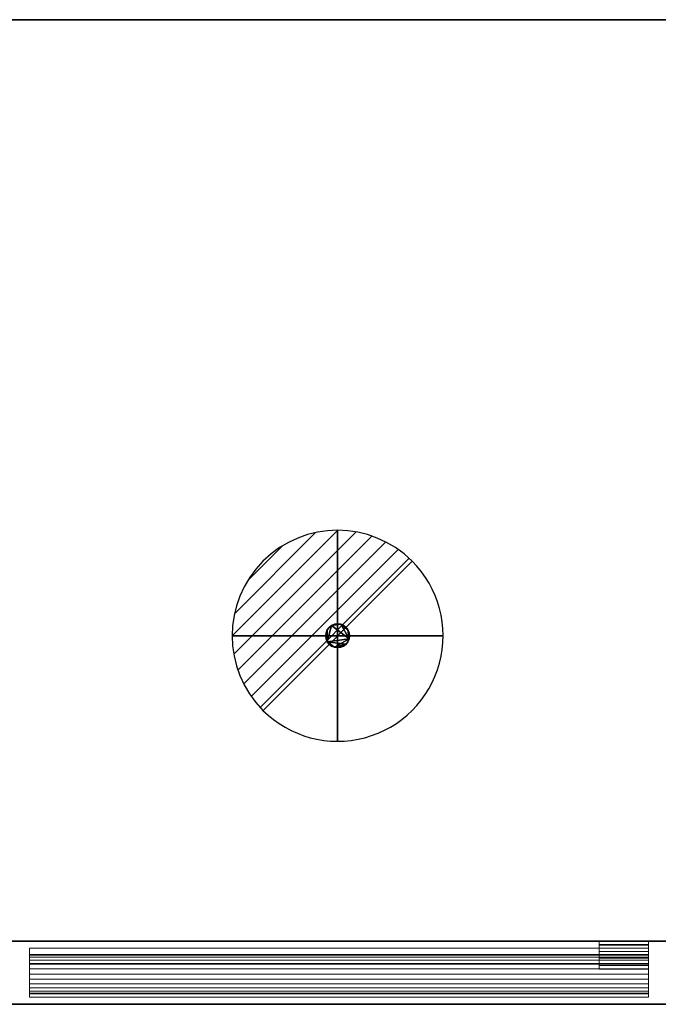
# Model space of a CAD drawing. Units: millimetres. Extents: x -1 to 1800, y -1098 to 1.
# Drawn here: x 488 to 942, y -700 to 0 of the extents above; entities that cross this region are included whole.
import ezdxf

# ---------------------------------------------------------------- set-up
doc = ezdxf.new("R2010")
doc.units = ezdxf.units.MM
doc.linetypes.add('NASCOSTA', pattern=[9.525, 6.35, -3.175])
for name, color, linetype in [('IQ_200_2D', 1, 'Continuous'), ('IQ_200_3D', 1, 'Continuous'), ('IQ_204_2D', 7, 'Continuous'), ('IQ_204_3D', 7, 'Continuous'), ('IQ_CON_DRAIN_INT', 7, 'Continuous')]:
    doc.layers.add(name, color=color, linetype=linetype)

# ---------------------------------------------------------------- blocks, each defined once
blk = doc.blocks.new('*X2')
at = {"color": 0}
for p, q in [((313.993, 2209.039), (321.505, 2216.552)), ((314.108, 2207.74), (322.804, 2216.436)), ((314.158, 2210.619), (319.926, 2216.386)), ((314.399, 2206.617), (323.928, 2216.145)), ((314.821, 2205.625), (324.919, 2215.723)), ((315.101, 2212.976), (317.568, 2215.443)), ((315.354, 2204.743), (325.801, 2215.191)), ((315.985, 2203.96), (326.584, 2214.559))]:
    blk.add_line(p, q, dxfattribs=at)
blk = doc.blocks.new('drain')
blk.add_line((-2.121, -2.121), (2.121, 2.121))
at = {"extrusion": (-1, 0, 0)}
blk.add_line((0, 2.121, -2.121), (0, -2.121, 2.121), dxfattribs=at)
at = {"extrusion": (0, -1, 0)}
blk.add_line((-2.121, 0, -2.121), (2.121, 0, 2.121), dxfattribs=at)
at = {"extrusion": (-1, 0, 0)}
for start, end in [(45, 225), (225, 45)]:
    blk.add_arc((0, 0), 3, start, end, dxfattribs=at)
for start, end in [(45, 225), (225, 45)]:
    blk.add_arc((0, 0), 3, start, end)
at = {"extrusion": (0, -1, 0)}
for start, end in [(45, 225), (225, 45)]:
    blk.add_arc((0, 0), 3, start, end, dxfattribs=at)
at = {"xscale": 0.4000000000000909, "yscale": 0.4000000000000909, "zscale": 0.4000000000000909}
blk.add_blockref('*X2', (-128.597, -883.621), dxfattribs=at)
at = {"extrusion": (-1, 0, 0), "xscale": 0.3999999999999773, "yscale": 0.3999999999999773, "zscale": 0.3999999999999773}
blk.add_blockref('*X2', (-128.597, -883.621), dxfattribs=at)
at = {"extrusion": (0, -1, 0), "xscale": 0.4000000000000909, "yscale": 0.4000000000000909, "zscale": 0.4000000000000909}
blk.add_blockref('*X2', (-128.597, -883.621), dxfattribs=at)

msp = doc.modelspace()

# ---------------------------------------------------------------- linework, layer by layer
at = {"layer": 'IQ_200_2D'}
msp.add_line((0, 0), (1799, 0), dxfattribs=at)
at = {"layer": 'IQ_204_2D', "linetype": 'NASCOSTA', "ltscale": 10}
msp.add_line((0, -655), (1799, -655), dxfattribs=at)

# ---------------------------------------------------------------- block references
at = {"layer": 'IQ_CON_DRAIN_INT', "xscale": 25, "yscale": 25, "zscale": 25}
msp.add_blockref('drain', (714, -438), dxfattribs=at)

# ---------------------------------------------------------------- meshes
at = {"layer": 'IQ_200_3D'}
mesh = msp.add_polyface(dxfattribs=at)
corners = [(1799, 0, 900), (0, 0, 900), (0, -700, 900), (1799, -700, 900)]
mesh.append_faces([[corners[k] for k in face] for face in [(0, 1, 2, 3)]])
mesh = msp.add_polyface(dxfattribs=at)
corners = [(1799, -700, 850), (0, -700, 850), (0, 0, 850), (1799, 0, 850)]
mesh.append_faces([[corners[k] for k in face] for face in [(0, 1, 2, 3)]])
mesh = msp.add_polyface(dxfattribs=at)
corners = [(1799, 0, 850), (0, 0, 850), (0, 0, 900), (1799, 0, 900)]
mesh.append_faces([[corners[k] for k in face] for face in [(0, 1, 2, 3)]])
mesh = msp.add_polyface(dxfattribs=at)
corners = [(2, -695, 850), (27, -695, 850), (27, -655, 850), (1772, -655, 850), (1772, -695, 850), (1797, -695, 850), (1797, 0, 850), (2, 0, 850)]
mesh.append_faces([[corners[k] for k in face] for face in [(2, 7, 0, 1)]], dxfattribs={"vtx0": -1})
mesh.append_faces([[corners[k] for k in face] for face in [(5, 6, 3, 4)]], dxfattribs={"vtx1": -1})
mesh.append_faces([[corners[k] for k in face] for face in [(6, 7, 2, 3)]], dxfattribs={"vtx1": -1, "vtx3": -1})
mesh = msp.add_polyface(dxfattribs=at)
corners = [(1797, -655, 150), (2, -655, 150), (2, 0, 150), (1797, 0, 150)]
mesh.append_faces([[corners[k] for k in face] for face in [(0, 1, 2, 3)]])
mesh = msp.add_polyface(dxfattribs=at)
corners = [(1797, 0, 150), (2, 0, 150), (2, 0, 850), (1797, 0, 850)]
mesh.append_faces([[corners[k] for k in face] for face in [(0, 1, 2, 3)]])
mesh = msp.add_polyface(dxfattribs=at)
corners = [(27, -655, 197), (27, -695, 197), (2, -695, 197), (2, -655, 197), (1797, -695, 197), (1772, -695, 197), (1772, -655, 197), (1797, -655, 197)]
mesh.append_faces([[corners[k] for k in face] for face in [(1, 2, 3, 0), (4, 5, 6, 7)]])
mesh = msp.add_polyface(dxfattribs=at)
corners = [(2, -655, 150), (1797, -655, 150), (1797, -655, 197), (1772, -655, 197), (1772, -655, 850), (27, -655, 850), (27, -655, 197), (2, -655, 197)]
mesh.append_faces([[corners[k] for k in face] for face in [(1, 2, 3, 0)]], dxfattribs={"vtx2": -1})
mesh.append_faces([[corners[k] for k in face] for face in [(6, 7, 0, 3)]], dxfattribs={"vtx2": -1, "vtx3": -1})
mesh.append_faces([[corners[k] for k in face] for face in [(3, 4, 5, 6)]], dxfattribs={"vtx3": -1})
at = {"layer": 'IQ_200_3D', "lineweight": 9}
mesh = msp.add_polyface(dxfattribs=at)
corners = [(495, -660, 197), (495, -660, 825), (495, -671, 825), (495, -664.5, 785.39), (495, -664.98, 781.77), (495, -666.38, 778.39), (495, -668.6, 775.5), (495, -671.5, 773.27), (495, -674.88, 771.87), (495, -678.5, 771.39), (495, -682.12, 771.87), (495, -685.5, 773.27), (495, -688.4, 775.5), (495, -690.62, 778.39), (495, -692.02, 781.77), (495, -692.5, 785.39), (495, -695, 785.39), (495, -695, 197)]
mesh.append_faces([[corners[k] for k in face] for face in [(3, 0, 4), (10, 17, 11), (12, 17, 13)]], dxfattribs={"vtx0": -1, "vtx1": -1})
mesh.append_faces([[corners[k] for k in face] for face in [(3, 1, 0), (17, 9, 8, 0), (0, 8, 7)]], dxfattribs={"vtx0": -1, "vtx2": -1})
mesh.append_faces([[corners[k] for k in face] for face in [(2, 1, 3), (15, 14, 16)]], dxfattribs={"vtx1": -1})
mesh.append_faces([[corners[k] for k in face] for face in [(5, 4, 0), (7, 6, 0), (6, 5, 0), (12, 11, 17), (10, 9, 17)]], dxfattribs={"vtx1": -1, "vtx2": -1})
mesh.append_faces([[corners[k] for k in face] for face in [(17, 16, 14, 13)]], dxfattribs={"vtx1": -1, "vtx3": -1})
mesh = msp.add_polyface(dxfattribs=at)
corners = [(495, -660, 825), (495, -660, 197), (935, -660, 197), (935, -660, 825)]
mesh.append_faces([[corners[k] for k in face] for face in [(3, 2, 1, 0)]])
mesh = msp.add_polyface(dxfattribs=at)
corners = [(495, -671, 825), (495, -660, 825), (935, -660, 825), (935, -671, 825)]
mesh.append_faces([[corners[k] for k in face] for face in [(3, 2, 1, 0)]])
mesh = msp.add_polyface(dxfattribs=at)
corners = [(495, -660, 197), (495, -695, 197), (935, -695, 197), (935, -660, 197)]
mesh.append_faces([[corners[k] for k in face] for face in [(3, 2, 1, 0)]])
mesh = msp.add_polyface(dxfattribs=at)
corners = [(495, -664.5, 785.39), (495, -671, 825), (935, -671, 825), (935, -664.5, 785.39)]
mesh.append_faces([[corners[k] for k in face] for face in [(3, 2, 1, 0)]])
mesh = msp.add_polyface(dxfattribs=at)
corners = [(935, -692.5, 785.39), (495, -692.5, 785.39), (495, -692.02, 781.77), (495, -690.62, 778.39), (495, -688.4, 775.5), (495, -685.5, 773.27), (495, -682.12, 771.87), (495, -678.5, 771.39), (495, -674.88, 771.87), (495, -671.5, 773.27), (495, -668.6, 775.5), (495, -666.38, 778.39), (495, -664.98, 781.77), (495, -664.5, 785.39), (935, -664.5, 785.39), (935, -664.98, 781.77), (935, -666.38, 778.39), (935, -668.6, 775.5), (935, -671.5, 773.27), (935, -674.88, 771.87), (935, -678.5, 771.39), (935, -682.12, 771.87), (935, -685.5, 773.27), (935, -688.4, 775.5), (935, -690.62, 778.39), (935, -692.02, 781.77)]
mesh.append_faces([[corners[k] for k in face] for face in [(13, 12, 15, 14)]], dxfattribs={"vtx1": -1})
mesh.append_faces([[corners[k] for k in face] for face in [(12, 11, 16, 15), (10, 9, 18, 17), (11, 10, 17, 16), (9, 8, 19, 18), (20, 19, 8, 7), (6, 5, 22, 21), (5, 4, 23, 22), (3, 2, 25, 24), (4, 3, 24, 23), (7, 6, 21, 20)]], dxfattribs={"vtx1": -1, "vtx3": -1})
mesh.append_faces([[corners[k] for k in face] for face in [(2, 1, 0, 25)]], dxfattribs={"vtx3": -1})
mesh = msp.add_polyface(dxfattribs=at)
corners = [(935, -660, 197), (935, -695, 197), (935, -695, 785.39), (935, -692.5, 785.39), (935, -692.02, 781.77), (935, -690.62, 778.39), (935, -688.4, 775.5), (935, -685.5, 773.27), (935, -682.12, 771.87), (935, -678.5, 771.39), (935, -674.88, 771.87), (935, -671.5, 773.27), (935, -668.6, 775.5), (935, -666.38, 778.39), (935, -664.98, 781.77), (935, -664.5, 785.39), (935, -671, 825), (935, -660, 825)]
mesh.append_faces([[corners[k] for k in face] for face in [(10, 0, 11), (17, 15, 0), (14, 0, 15)]], dxfattribs={"vtx0": -1, "vtx1": -1})
mesh.append_faces([[corners[k] for k in face] for face in [(0, 13, 12), (1, 9, 8), (1, 6, 5), (1, 5, 4, 2)]], dxfattribs={"vtx0": -1, "vtx2": -1})
mesh.append_faces([[corners[k] for k in face] for face in [(16, 15, 17), (3, 2, 4)]], dxfattribs={"vtx1": -1})
mesh.append_faces([[corners[k] for k in face] for face in [(12, 11, 0), (7, 6, 1), (8, 7, 1), (14, 13, 0)]], dxfattribs={"vtx1": -1, "vtx2": -1})
mesh.append_faces([[corners[k] for k in face] for face in [(1, 0, 10, 9)]], dxfattribs={"vtx1": -1, "vtx3": -1})
mesh = msp.add_polyface(dxfattribs=at)
corners = [(495, -695, 785.39), (495, -692.5, 785.39), (935, -692.5, 785.39), (935, -695, 785.39)]
mesh.append_faces([[corners[k] for k in face] for face in [(3, 2, 1, 0)]])
at = {"layer": 'IQ_200_3D'}
mesh = msp.add_polyface(dxfattribs=at)
corners = [(1799, -700, 900), (0, -700, 900), (0, -700, 850), (1799, -700, 850)]
mesh.append_faces([[corners[k] for k in face] for face in [(0, 1, 2, 3)]])
at = {"layer": 'IQ_200_3D', "lineweight": 9}
mesh = msp.add_polyface(dxfattribs=at)
corners = [(495, -695, 197), (495, -695, 785.39), (935, -695, 785.39), (935, -695, 197)]
mesh.append_faces([[corners[k] for k in face] for face in [(3, 2, 1, 0)]])
at = {"layer": 'IQ_204_3D'}
mesh = msp.add_polyface(dxfattribs=at)
corners = [(705.55, -438, 150), (705.84, -435.81, 150), (706.68, -433.77, 150), (708.02, -432.02, 150), (709.78, -430.68, 150), (711.81, -429.84, 150), (714, -429.55, 150), (716.19, -429.84, 150), (718.23, -430.68, 150), (719.98, -432.02, 150), (721.32, -433.77, 150), (722.16, -435.81, 150), (722.45, -438, 150), (722.16, -440.19, 150), (721.32, -442.22, 150), (719.98, -443.98, 150), (718.23, -445.32, 150), (716.19, -446.16, 150), (714, -446.45, 150), (711.81, -446.16, 150), (709.78, -445.32, 150), (708.02, -443.98, 150), (706.68, -442.22, 150), (705.84, -440.19, 150)]
mesh.append_faces([[corners[k] for k in face] for face in [(23, 2, 1, 0), (19, 22, 21, 20)]], dxfattribs={"vtx0": -1})
mesh.append_faces([[corners[k] for k in face] for face in [(15, 19, 17, 16)]], dxfattribs={"vtx0": -1, "vtx1": -1})
mesh.append_faces([[corners[k] for k in face] for face in [(4, 13, 10, 7), (4, 22, 19, 13)]], dxfattribs={"vtx0": -1, "vtx1": -1, "vtx2": -1, "vtx3": -1})
mesh.append_faces([[corners[k] for k in face] for face in [(2, 23, 22)]], dxfattribs={"vtx0": -1, "vtx2": -1})
mesh.append_faces([[corners[k] for k in face] for face in [(22, 4, 3, 2), (19, 15, 14, 13)]], dxfattribs={"vtx0": -1, "vtx3": -1})
mesh.append_faces([[corners[k] for k in face] for face in [(12, 11, 10, 13), (6, 5, 4, 7), (19, 18, 17)]], dxfattribs={"vtx2": -1})
mesh.append_faces([[corners[k] for k in face] for face in [(10, 9, 8, 7)]], dxfattribs={"vtx3": -1})
mesh = msp.add_polyface(dxfattribs=at)
corners = [(705.55, -438, 109.42), (705.84, -440.19, 109.42), (706.68, -442.22, 109.42), (708.02, -443.98, 109.42), (709.78, -445.32, 109.42), (711.81, -446.16, 109.42), (714, -446.45, 109.42), (716.19, -446.16, 109.42), (718.23, -445.32, 109.42), (719.98, -443.98, 109.42), (721.32, -442.22, 109.42), (722.16, -440.19, 109.42), (722.45, -438, 109.42), (722.16, -435.81, 109.42), (721.32, -433.77, 109.42), (719.98, -432.02, 109.42), (718.23, -430.68, 109.42), (716.19, -429.84, 109.42), (714, -429.55, 109.42), (711.81, -429.84, 109.42), (709.78, -430.68, 109.42), (708.02, -432.02, 109.42), (706.68, -433.77, 109.42), (705.84, -435.81, 109.42)]
mesh.append_faces([[corners[k] for k in face] for face in [(14, 17, 16, 15), (22, 0, 23)]], dxfattribs={"vtx0": -1})
mesh.append_faces([[corners[k] for k in face] for face in [(0, 22, 2, 1)]], dxfattribs={"vtx0": -1, "vtx1": -1})
mesh.append_faces([[corners[k] for k in face] for face in [(17, 11, 2, 20)]], dxfattribs={"vtx0": -1, "vtx1": -1, "vtx2": -1, "vtx3": -1})
mesh.append_faces([[corners[k] for k in face] for face in [(2, 9, 8, 5), (17, 14, 13, 11)]], dxfattribs={"vtx0": -1, "vtx2": -1, "vtx3": -1})
mesh.append_faces([[corners[k] for k in face] for face in [(2, 11, 10, 9), (2, 22, 21, 20)]], dxfattribs={"vtx0": -1, "vtx3": -1})
mesh.append_faces([[corners[k] for k in face] for face in [(18, 17, 20, 19)]], dxfattribs={"vtx1": -1})
mesh.append_faces([[corners[k] for k in face] for face in [(13, 12, 11)]], dxfattribs={"vtx2": -1})
mesh.append_faces([[corners[k] for k in face] for face in [(8, 7, 6, 5), (5, 4, 3, 2)]], dxfattribs={"vtx3": -1})
mesh = msp.add_polyface(dxfattribs=at)
corners = [(722.45, -438, 150), (722.16, -435.81, 150), (721.32, -433.77, 150), (719.98, -432.02, 150), (718.23, -430.68, 150), (716.19, -429.84, 150), (714, -429.55, 150), (711.81, -429.84, 150), (709.78, -430.68, 150), (708.02, -432.02, 150), (706.68, -433.77, 150), (705.84, -435.81, 150), (705.55, -438, 150), (705.55, -438, 109.42), (705.84, -435.81, 109.42), (706.68, -433.77, 109.42), (708.02, -432.02, 109.42), (709.78, -430.68, 109.42), (711.81, -429.84, 109.42), (714, -429.55, 109.42), (716.19, -429.84, 109.42), (718.23, -430.68, 109.42), (719.98, -432.02, 109.42), (721.32, -433.77, 109.42), (722.16, -435.81, 109.42), (722.45, -438, 109.42)]
mesh.append_faces([[corners[k] for k in face] for face in [(12, 11, 14, 13), (25, 24, 1, 0)]], dxfattribs={"vtx1": -1})
mesh.append_faces([[corners[k] for k in face] for face in [(11, 10, 15, 14), (9, 8, 17, 16), (10, 9, 16, 15), (8, 7, 18, 17), (19, 18, 7, 6), (6, 5, 20, 19), (5, 4, 21, 20), (3, 2, 23, 22), (4, 3, 22, 21), (2, 1, 24, 23)]], dxfattribs={"vtx1": -1, "vtx3": -1})
mesh = msp.add_polyface(dxfattribs=at)
corners = [(705.55, -438, 150), (705.84, -440.19, 150), (706.68, -442.22, 150), (708.02, -443.98, 150), (709.78, -445.32, 150), (711.81, -446.16, 150), (714, -446.45, 150), (716.19, -446.16, 150), (718.23, -445.32, 150), (719.98, -443.98, 150), (721.32, -442.22, 150), (722.16, -440.19, 150), (722.45, -438, 150), (722.45, -438, 109.42), (722.16, -440.19, 109.42), (721.32, -442.22, 109.42), (719.98, -443.98, 109.42), (718.23, -445.32, 109.42), (716.19, -446.16, 109.42), (714, -446.45, 109.42), (711.81, -446.16, 109.42), (709.78, -445.32, 109.42), (708.02, -443.98, 109.42), (706.68, -442.22, 109.42), (705.84, -440.19, 109.42), (705.55, -438, 109.42)]
mesh.append_faces([[corners[k] for k in face] for face in [(12, 11, 14, 13), (25, 24, 1, 0)]], dxfattribs={"vtx1": -1})
mesh.append_faces([[corners[k] for k in face] for face in [(11, 10, 15, 14), (9, 8, 17, 16), (10, 9, 16, 15), (8, 7, 18, 17), (19, 18, 7, 6), (6, 5, 20, 19), (5, 4, 21, 20), (3, 2, 23, 22), (4, 3, 22, 21), (2, 1, 24, 23)]], dxfattribs={"vtx1": -1, "vtx3": -1})
at = {"layer": 'IQ_204_3D', "lineweight": 9}
mesh = msp.add_polyface(dxfattribs=at)
corners = [(900, -667.26, 188), (900, -672.5, 188), (900, -672.5, 194.5), (900, -675, 194.5), (900, -675, 185.5), (900, -657.5, 185.5), (900, -657.5, 165.5), (900, -655, 165.5), (900, -655, 188), (900, -671, 194.5), (900, -662.5, 194.5), (900, -662.5, 191.25), (900, -660, 191.25), (900, -660, 197), (900, -671, 197), (900, -657.95, 826), (900, -655, 826), (900, -655, 838.5), (900, -657.5, 838.5), (900, -657.5, 828.5), (900, -671, 828.5), (900, -671, 826)]
mesh.append_faces([[corners[k] for k in face] for face in [(13, 10, 9, 14), (19, 15, 21, 20), (16, 19, 18, 17)]], dxfattribs={"vtx0": -1})
mesh.append_faces([[corners[k] for k in face] for face in [(19, 16, 15)]], dxfattribs={"vtx0": -1, "vtx2": -1})
mesh.append_faces([[corners[k] for k in face] for face in [(0, 8, 5)]], dxfattribs={"vtx1": -1, "vtx2": -1})
mesh.append_faces([[corners[k] for k in face] for face in [(5, 4, 1, 0)]], dxfattribs={"vtx1": -1, "vtx3": -1})
mesh.append_faces([[corners[k] for k in face] for face in [(4, 3, 2, 1), (8, 7, 6, 5), (13, 12, 11, 10)]], dxfattribs={"vtx3": -1})
mesh = msp.add_polyface(dxfattribs=at)
corners = [(900, -655, 165.5), (900, -657.5, 165.5), (935, -657.5, 165.5), (935, -655, 165.5)]
mesh.append_faces([[corners[k] for k in face] for face in [(3, 2, 1, 0)]])
mesh = msp.add_polyface(dxfattribs=at)
corners = [(900, -655, 188), (900, -655, 165.5), (935, -655, 165.5), (935, -655, 188)]
mesh.append_faces([[corners[k] for k in face] for face in [(3, 2, 1, 0)]])
mesh = msp.add_polyface(dxfattribs=at)
corners = [(900, -667.26, 188), (900, -655, 188), (935, -655, 188), (935, -667.26, 188)]
mesh.append_faces([[corners[k] for k in face] for face in [(3, 2, 1, 0)]])
mesh = msp.add_polyface(dxfattribs=at)
corners = [(900, -655, 826), (900, -657.95, 826), (935, -657.95, 826), (935, -655, 826)]
mesh.append_faces([[corners[k] for k in face] for face in [(3, 2, 1, 0)]])
mesh = msp.add_polyface(dxfattribs=at)
corners = [(900, -655, 838.5), (900, -655, 826), (935, -655, 826), (935, -655, 838.5)]
mesh.append_faces([[corners[k] for k in face] for face in [(3, 2, 1, 0)]])
mesh = msp.add_polyface(dxfattribs=at)
corners = [(900, -657.5, 838.5), (900, -655, 838.5), (935, -655, 838.5), (935, -657.5, 838.5)]
mesh.append_faces([[corners[k] for k in face] for face in [(3, 2, 1, 0)]])
mesh = msp.add_polyface(dxfattribs=at)
corners = [(900, -657.5, 185.5), (900, -675, 185.5), (935, -675, 185.5), (935, -657.5, 185.5)]
mesh.append_faces([[corners[k] for k in face] for face in [(3, 2, 1, 0)]])
mesh = msp.add_polyface(dxfattribs=at)
corners = [(900, -657.5, 165.5), (900, -657.5, 185.5), (935, -657.5, 185.5), (935, -657.5, 165.5)]
mesh.append_faces([[corners[k] for k in face] for face in [(3, 2, 1, 0)]])
mesh = msp.add_polyface(dxfattribs=at)
corners = [(900, -657.5, 828.5), (900, -657.5, 838.5), (935, -657.5, 838.5), (935, -657.5, 828.5)]
mesh.append_faces([[corners[k] for k in face] for face in [(3, 2, 1, 0)]])
mesh = msp.add_polyface(dxfattribs=at)
corners = [(900, -671, 828.5), (900, -657.5, 828.5), (935, -657.5, 828.5), (935, -671, 828.5)]
mesh.append_faces([[corners[k] for k in face] for face in [(3, 2, 1, 0)]])
mesh = msp.add_polyface(dxfattribs=at)
corners = [(900, -657.95, 826), (900, -671, 826), (935, -671, 826), (935, -657.95, 826)]
mesh.append_faces([[corners[k] for k in face] for face in [(3, 2, 1, 0)]])
mesh = msp.add_polyface(dxfattribs=at)
corners = [(935, -667.26, 188), (935, -655, 188), (935, -655, 165.5), (935, -657.5, 165.5), (935, -657.5, 185.5), (935, -675, 185.5), (935, -675, 194.5), (935, -672.5, 194.5), (935, -672.5, 188), (935, -671, 194.5), (935, -671, 197), (935, -660, 197), (935, -660, 191.25), (935, -662.5, 191.25), (935, -662.5, 194.5), (935, -657.95, 826), (935, -671, 826), (935, -671, 828.5), (935, -657.5, 828.5), (935, -657.5, 838.5), (935, -655, 838.5), (935, -655, 826)]
mesh.append_faces([[corners[k] for k in face] for face in [(5, 8, 7, 6), (11, 14, 13, 12)]], dxfattribs={"vtx0": -1})
mesh.append_faces([[corners[k] for k in face] for face in [(18, 15, 21)]], dxfattribs={"vtx0": -1, "vtx2": -1})
mesh.append_faces([[corners[k] for k in face] for face in [(19, 18, 21, 20), (16, 15, 18, 17)]], dxfattribs={"vtx1": -1})
mesh.append_faces([[corners[k] for k in face] for face in [(0, 8, 5)]], dxfattribs={"vtx1": -1, "vtx2": -1})
mesh.append_faces([[corners[k] for k in face] for face in [(5, 4, 1, 0)]], dxfattribs={"vtx1": -1, "vtx3": -1})
mesh.append_faces([[corners[k] for k in face] for face in [(3, 2, 1, 4)]], dxfattribs={"vtx2": -1})
mesh.append_faces([[corners[k] for k in face] for face in [(11, 10, 9, 14)]], dxfattribs={"vtx3": -1})
mesh = msp.add_polyface(dxfattribs=at)
corners = [(900, -660, 197), (900, -660, 191.25), (935, -660, 191.25), (935, -660, 197)]
mesh.append_faces([[corners[k] for k in face] for face in [(3, 2, 1, 0)]])
mesh = msp.add_polyface(dxfattribs=at)
corners = [(900, -671, 197), (900, -660, 197), (935, -660, 197), (935, -671, 197)]
mesh.append_faces([[corners[k] for k in face] for face in [(3, 2, 1, 0)]])
mesh = msp.add_polyface(dxfattribs=at)
corners = [(900, -660, 191.25), (900, -662.5, 191.25), (935, -662.5, 191.25), (935, -660, 191.25)]
mesh.append_faces([[corners[k] for k in face] for face in [(3, 2, 1, 0)]])
mesh = msp.add_polyface(dxfattribs=at)
corners = [(900, -662.5, 194.5), (900, -671, 194.5), (935, -671, 194.5), (935, -662.5, 194.5)]
mesh.append_faces([[corners[k] for k in face] for face in [(3, 2, 1, 0)]])
mesh = msp.add_polyface(dxfattribs=at)
corners = [(900, -662.5, 191.25), (900, -662.5, 194.5), (935, -662.5, 194.5), (935, -662.5, 191.25)]
mesh.append_faces([[corners[k] for k in face] for face in [(3, 2, 1, 0)]])
mesh = msp.add_polyface(dxfattribs=at)
corners = [(900, -672.5, 188), (900, -667.26, 188), (935, -667.26, 188), (935, -672.5, 188)]
mesh.append_faces([[corners[k] for k in face] for face in [(3, 2, 1, 0)]])
mesh = msp.add_polyface(dxfattribs=at)
corners = [(900, -671, 194.5), (900, -671, 197), (935, -671, 197), (935, -671, 194.5)]
mesh.append_faces([[corners[k] for k in face] for face in [(3, 2, 1, 0)]])
mesh = msp.add_polyface(dxfattribs=at)
corners = [(900, -671, 826), (900, -671, 828.5), (935, -671, 828.5), (935, -671, 826)]
mesh.append_faces([[corners[k] for k in face] for face in [(3, 2, 1, 0)]])
mesh = msp.add_polyface(dxfattribs=at)
corners = [(900, -672.5, 194.5), (900, -672.5, 188), (935, -672.5, 188), (935, -672.5, 194.5)]
mesh.append_faces([[corners[k] for k in face] for face in [(3, 2, 1, 0)]])
mesh = msp.add_polyface(dxfattribs=at)
corners = [(900, -675, 194.5), (900, -672.5, 194.5), (935, -672.5, 194.5), (935, -675, 194.5)]
mesh.append_faces([[corners[k] for k in face] for face in [(3, 2, 1, 0)]])
mesh = msp.add_polyface(dxfattribs=at)
corners = [(900, -675, 185.5), (900, -675, 194.5), (935, -675, 194.5), (935, -675, 185.5)]
mesh.append_faces([[corners[k] for k in face] for face in [(3, 2, 1, 0)]])

doc.saveas('drawing.dxf')
